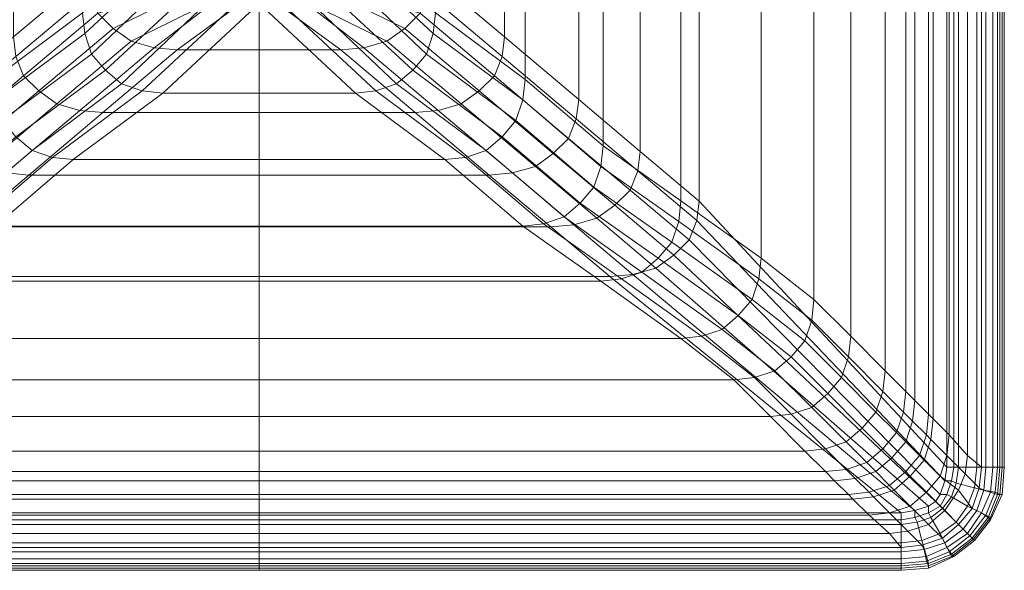
# Model space of a CAD drawing. Units: inches. Extents: x -325 to 325, y -480 to 0.
# Drawn here: x -104 to 325, y -480 to -240 of the extents above; entities that cross this region are included whole.
import ezdxf

# ---------------------------------------------------------------- set-up
doc = ezdxf.new("R2010")
doc.units = ezdxf.units.IN
doc.linetypes.add('Durchgehend', pattern=[0])
doc.layers.get('0').update_dxf_attribs({"linetype": 'Durchgehend', "lineweight": 0})

msp = doc.modelspace()

# ---------------------------------------------------------------- meshes
at = {"color": 7, "linetype": 'Durchgehend'}
mesh = msp.add_polyface(dxfattribs=at)
corners = [(292, -452, 55), (173.03, -348.24, 55), (180.84, -342.59, 55), (295, -450, 55), (187.54, -336.01, 55), (297, -447, 55), (190.88, -327.55, 55), (299, -441, 55), (192, -319.08, 55), (300, -435, 55), (192, -166.86, 55), (300, -10, 55), (292, -164, 161), (292, -412, 161), (294, -414, 163), (294, -159, 163), (286, -166, 156), (286, -406, 156), (282, -168, 149), (282, -402, 149), (273, -171, 133), (273, -393, 133), (258, -174, 114), (258, -378, 114), (242, -178, 97), (242, -362, 97), (285, -415, 156), (291, -421, 161), (281, -411, 149), (272, -402, 133), (269, -411, 133), (278, -420, 149), (257, -387, 114), (254, -396, 114), (248, -403, 114), (263, -418, 133), (241, -371, 97), (238, -380, 97), (232, -387, 97), (225, -393, 97), (241, -409, 114), (315, -10, 170), (315, -435, 170), (317, -435, 170), (317, -10, 170), (322, -435, 169), (322, -10, 169), (324, -435, 167), (324, -10, 167), (325, -435, 163), (325, -10, 163), (325, -435, 161), (325, -10, 161), (323, -435, 135), (323, -10, 135), (320, -435, 109), (320, -10, 109), (313, -435, 83), (313, -10, 83), (305, -435, 58), (305, -10, 58), (303, -435, 56), (303, -10, 56), (309, -7, 169), (309, -430, 169), (301, -14, 167), (301, -421, 167)]
mesh.append_faces([[corners[k] for k in face] for face in [(0, 1, 2, 3), (3, 2, 4, 5), (5, 4, 6, 7), (7, 6, 8, 9), (9, 8, 10, 11), (12, 13, 14, 15), (16, 17, 13, 12), (18, 19, 17, 16), (20, 21, 19, 18), (22, 23, 21, 20), (24, 25, 23, 22), (13, 17, 26, 27), (17, 19, 28, 26), (19, 21, 29, 28), (28, 29, 30, 31), (21, 23, 32, 29), (29, 32, 33, 30), (30, 33, 34, 35), (23, 25, 36, 32), (32, 36, 37, 33), (33, 37, 38, 34), (34, 38, 39, 40), (41, 42, 43, 44), (44, 43, 45, 46), (46, 45, 47, 48), (48, 47, 49, 50), (50, 49, 51, 52), (52, 51, 53, 54), (54, 53, 55, 56), (56, 55, 57, 58), (58, 57, 59, 60), (60, 59, 61, 62), (62, 61, 9, 11), (41, 63, 64, 42), (63, 65, 66, 64), (65, 15, 14, 66)]], dxfattribs={"color": 7})
mesh = msp.add_polyface(dxfattribs=at)
corners = [(-149, -304, 60), (-115, -275, 54), (-116, -266, 54), (-150, -295, 60), (-76, -246, 49), (-77, -237, 49), (-112, -284, 54), (-73, -255, 49), (-106, -291, 54), (-67, -262, 49), (-99, -297, 54), (-60, -268, 49), (-90, -300, 54), (-51, -271, 49), (-81, -301, 54), (-42, -272, 49), (-34, -207, 46), (-35, -198, 46), (-31, -215, 46), (-25, -223, 46), (-18, -228, 46), (-242, -178, 97), (-242, -362, 97), (-219, -344, 82), (-219, -180, 82), (-184, -319, 69), (-184, -183, 69), (-150, -184, 60), (-116, -186, 54), (-77, -189, 49), (-107.11, -247.53, 28), (-106, -255.99, 28), (-138.36, -283.27, 34), (-139.47, -274.8, 34), (-102.65, -264.46, 28), (-135.01, -291.73, 34), (-95.96, -271.04, 28), (-128.31, -298.32, 34), (-74.76, -220.25, 23), (-73.64, -228.72, 23), (-70.29, -237.18, 23), (-63.6, -243.77, 23), (-55.79, -249.41, 23), (-88.15, -276.68, 28), (-45.75, -252.23, 23), (-78.11, -279.51, 28), (-35.7, -253.17, 23), (-68.06, -280.45, 28), (-30.3, -217.39, 20), (-33.69, -208.97, 20), (-24.72, -224.72, 20), (-17.39, -230.3, 20), (-192, -166.86, 55), (-166.25, -169.46, 43), (-166.25, -297.38, 43), (-192, -319.08, 55), (-139.47, -170.4, 34), (-107.11, -172.29, 28), (-74.76, -175.11, 23), (-35, -200, 20)]
mesh.append_faces([[corners[k] for k in face] for face in [(0, 1, 2, 3), (1, 4, 5, 2), (6, 7, 4, 1), (8, 9, 7, 6), (10, 11, 9, 8), (12, 13, 11, 10), (14, 15, 13, 12), (4, 16, 17, 5), (7, 18, 16, 4), (9, 19, 18, 7), (11, 20, 19, 9), (21, 22, 23, 24), (24, 23, 25, 26), (26, 25, 3, 27), (27, 3, 2, 28), (28, 2, 5, 29), (29, 5, 17), (30, 31, 32, 33), (31, 34, 35, 32), (34, 36, 37, 35), (38, 39, 31, 30), (39, 40, 34, 31), (40, 41, 36, 34), (41, 42, 43, 36), (42, 44, 45, 43), (44, 46, 47, 45), (48, 39, 38, 49), (50, 40, 39, 48), (50, 41, 40), (51, 42, 41, 50), (52, 53, 54, 55), (53, 56, 33, 54), (56, 57, 30, 33), (57, 58, 38, 30), (58, 59, 49, 38)]], dxfattribs={"color": 7})
mesh = msp.add_polyface(dxfattribs=at)
corners = [(139.47, -274.8, 34), (138.36, -283.27, 34), (106, -255.99, 28), (107.11, -247.53, 28), (135.01, -291.73, 34), (102.65, -264.46, 28), (128.31, -298.32, 34), (95.96, -271.04, 28), (73.64, -228.72, 23), (74.76, -220.25, 23), (70.29, -237.18, 23), (63.6, -243.77, 23), (88.15, -276.68, 28), (55.79, -249.41, 23), (78.1, -279.51, 28), (45.75, -252.23, 23), (68.06, -280.45, 28), (35.7, -253.17, 23), (33.69, -208.97, 20), (30.3, -217.39, 20), (24.72, -224.72, 20), (17.39, -230.3, 20), (192, -319.08, 55), (166.25, -297.38, 43), (166.25, -169.46, 43), (192, -166.86, 55), (139.47, -170.4, 34), (107.11, -172.29, 28), (74.76, -175.11, 23), (35, -200, 20), (219, -180, 82), (219, -344, 82), (242, -362, 97), (242, -178, 97), (184, -183, 69), (184, -319, 69), (150, -184, 60), (150, -295, 60), (116, -186, 54), (116, -266, 54), (77, -189, 49), (77, -237, 49), (35, -198, 46), (115, -275, 54), (149, -304, 60), (76, -246, 49), (73, -255, 49), (112, -284, 54), (67, -262, 49), (106, -291, 54), (60, -268, 49), (99, -297, 54), (51, -271, 49), (90, -300, 54), (42, -272, 49), (81, -301, 54), (34, -207, 46), (31, -215, 46), (25, -223, 46), (18, -228, 46)]
mesh.append_faces([[corners[k] for k in face] for face in [(0, 1, 2, 3), (1, 4, 5, 2), (4, 6, 7, 5), (3, 2, 8, 9), (2, 5, 10, 8), (5, 7, 11, 10), (7, 12, 13, 11), (12, 14, 15, 13), (14, 16, 17, 15), (18, 9, 8, 19), (19, 8, 10, 20), (20, 10, 11), (20, 11, 13, 21), (21, 13, 15), (22, 23, 24, 25), (23, 0, 26, 24), (0, 3, 27, 26), (3, 9, 28, 27), (9, 18, 29, 28), (30, 31, 32, 33), (34, 35, 31, 30), (36, 37, 35, 34), (38, 39, 37, 36), (40, 41, 39, 38), (42, 41, 40), (37, 39, 43, 44), (39, 41, 45, 43), (43, 45, 46, 47), (47, 46, 48, 49), (49, 48, 50, 51), (51, 50, 52, 53), (53, 52, 54, 55), (41, 42, 56, 45), (45, 56, 57, 46), (46, 57, 58, 48), (48, 58, 59, 50)]], dxfattribs={"color": 7})
mesh = msp.add_polyface(dxfattribs=at)
corners = [(0, -301, 54), (0, -272, 49), (-42, -272, 49), (-81, -301, 54), (-51, -271, 49), (-9, -232, 46), (-18, -228, 46), (-60, -268, 49), (0, -233, 46), (-34, -207, 46), (0, -198, 46), (-35, -198, 46), (-31, -215, 46), (-25, -223, 46), (-34, -189, 46), (-35.7, -253.17, 23), (0, -253.17, 23), (0, -280.45, 28), (-68.06, -280.45, 28), (-17.39, -230.3, 20), (-45.75, -252.23, 23), (-55.79, -249.41, 23), (-8.97, -233.69, 20), (0, -235, 20), (0, -200, 0), (-31.61, -208.42, 0), (-32.81, -200, 0), (-28.44, -216.3, 0), (-23.19, -223.19, 0), (-16.3, -228.44, 0), (-8.42, -231.61, 0), (0, -232.81, 0), (-33.69, -208.97, 2.4), (-35, -200, 2.4), (-30.3, -217.39, 2.4), (-24.72, -224.72, 2.4), (-17.39, -230.3, 2.4), (-8.97, -233.69, 2.4), (0, -235, 2.4), (-35, -200, 20), (-33.69, -208.97, 20), (-30.3, -217.39, 20), (-24.72, -224.72, 20), (-31.61, -191.58, 0), (-33.69, -191.03, 2.4), (-33.69, -191.03, 20)]
mesh.append_faces([[corners[k] for k in face] for face in [(0, 1, 2, 3), (4, 5, 6, 7), (2, 8, 5, 4), (1, 8, 2), (9, 10, 11), (12, 10, 9), (13, 10, 12), (6, 10, 13), (5, 10, 6), (8, 10, 5), (11, 10, 14), (15, 16, 17, 18), (19, 20, 21), (22, 15, 20, 19), (23, 16, 15, 22), (24, 25, 26), (24, 27, 25), (24, 28, 27), (24, 29, 28), (24, 30, 29), (24, 31, 30), (26, 25, 32, 33), (25, 27, 34, 32), (27, 28, 35, 34), (28, 29, 36, 35), (29, 30, 37, 36), (30, 31, 38, 37), (39, 33, 32, 40), (40, 32, 34, 41), (41, 34, 35, 42), (42, 35, 36, 19), (19, 36, 37, 22), (22, 37, 38, 23), (26, 43, 24), (33, 44, 43, 26), (45, 44, 33, 39)]], dxfattribs={"color": 7})
mesh = msp.add_polyface(dxfattribs=at)
corners = [(68.06, -280.45, 28), (0, -280.45, 28), (0, -253.17, 23), (35.7, -253.17, 23), (17.39, -230.3, 20), (45.75, -252.23, 23), (8.97, -233.69, 20), (0, -235, 20), (34, -189, 46), (0, -198, 46), (35, -198, 46), (81, -301, 54), (42, -272, 49), (0, -272, 49), (0, -301, 54), (60, -268, 49), (18, -228, 46), (9, -232, 46), (51, -271, 49), (0, -233, 46), (34, -207, 46), (31, -215, 46), (25, -223, 46), (32.81, -200, 0), (31.61, -208.42, 0), (0, -200, 0), (28.44, -216.3, 0), (23.19, -223.19, 0), (16.3, -228.44, 0), (8.42, -231.61, 0), (0, -232.81, 0), (35, -200, 2.4), (33.69, -208.97, 2.4), (30.3, -217.39, 2.4), (24.72, -224.72, 2.4), (17.39, -230.3, 2.4), (8.97, -233.69, 2.4), (0, -235, 2.4), (33.69, -208.97, 20), (35, -200, 20), (30.3, -217.39, 20), (24.72, -224.72, 20), (31.61, -191.58, 0), (33.69, -191.03, 2.4), (33.69, -191.03, 20)]
mesh.append_faces([[corners[k] for k in face] for face in [(0, 1, 2, 3), (4, 5, 3, 6), (6, 3, 2, 7), (8, 9, 10), (11, 12, 13, 14), (15, 16, 17, 18), (18, 17, 19, 12), (12, 19, 13), (10, 9, 20), (20, 9, 21), (21, 9, 22), (22, 9, 16), (16, 9, 17), (17, 9, 19), (23, 24, 25), (24, 26, 25), (26, 27, 25), (27, 28, 25), (28, 29, 25), (29, 30, 25), (31, 32, 24, 23), (32, 33, 26, 24), (33, 34, 27, 26), (34, 35, 28, 27), (35, 36, 29, 28), (36, 37, 30, 29), (38, 32, 31, 39), (40, 33, 32, 38), (41, 34, 33, 40), (4, 35, 34, 41), (6, 36, 35, 4), (7, 37, 36, 6), (25, 42, 23), (23, 42, 43, 31), (39, 31, 43, 44)]], dxfattribs={"color": 7})
mesh = msp.add_polyface(dxfattribs=at)
corners = [(0, -470, 170), (0, -464, 169), (-275, -464, 169), (-280, -470, 170), (0, -456, 167), (-266, -456, 167), (0, -449, 163), (-259, -449, 163), (0, -447, 161), (-257, -447, 161), (0, -441, 156), (-251, -441, 156), (0, -437, 149), (-247, -437, 149), (0, -428, 133), (-238, -428, 133), (0, -413, 114), (-223, -413, 114), (0, -397, 97), (-207, -397, 97), (0, -379, 82), (-184, -379, 82), (0, -354, 69), (-149, -354, 69), (-115, -330, 60), (-124, -329, 60), (-158, -353, 69), (0, -330, 60), (-146, -313, 60), (-112, -284, 54), (-115, -275, 54), (-149, -304, 60), (-140, -320, 60), (-106, -291, 54), (-133, -326, 60), (-99, -297, 54), (-90, -300, 54), (-81, -301, 54), (0, -301, 54), (-280, -455, 55), (-152.95, -352, 55), (0, -352, 55), (0, -455, 55), (-280, -480, 161), (0, -480, 161), (0, -480, 163), (-280, -480, 163), (-280, -478, 135), (0, -478, 135), (-280, -475, 109), (0, -475, 109), (-280, -468, 83), (0, -468, 83), (-280, -460, 58), (0, -460, 58), (-280, -458, 56), (0, -458, 56), (-127.2, -330.29, 43), (0, -330.29, 43), (-128.31, -298.32, 34), (-120.5, -303.96, 34), (-147.28, -326.53, 43), (-155.09, -320.89, 43), (-110.46, -306.78, 34), (-137.24, -329.35, 43), (-100.42, -307.72, 34), (0, -307.72, 34), (-95.96, -271.04, 28), (-88.15, -276.68, 28), (-78.11, -279.51, 28), (-68.06, -280.45, 28), (0, -280.45, 28)]
mesh.append_faces([[corners[k] for k in face] for face in [(0, 1, 2, 3), (1, 4, 5, 2), (4, 6, 7, 5), (6, 8, 9, 7), (8, 10, 11, 9), (10, 12, 13, 11), (12, 14, 15, 13), (14, 16, 17, 15), (16, 18, 19, 17), (18, 20, 21, 19), (20, 22, 23, 21), (23, 24, 25, 26), (22, 27, 24, 23), (28, 29, 30, 31), (32, 33, 29, 28), (34, 35, 33, 32), (25, 36, 35, 34), (24, 37, 36, 25), (27, 38, 37, 24), (39, 40, 41, 42), (43, 44, 45, 46), (47, 48, 44, 43), (49, 50, 48, 47), (51, 52, 50, 49), (53, 54, 52, 51), (55, 56, 54, 53), (39, 42, 56, 55), (57, 58, 41, 40), (59, 60, 61, 62), (60, 63, 64, 61), (63, 65, 57, 64), (65, 66, 58, 57), (67, 68, 60, 59), (68, 69, 63, 60), (69, 70, 65, 63), (70, 71, 66, 65)]], dxfattribs={"color": 7})
mesh = msp.add_polyface(dxfattribs=at)
corners = [(152.95, -352, 55), (0, -352, 55), (0, -330.29, 43), (127.2, -330.29, 43), (155.09, -320.89, 43), (147.28, -326.53, 43), (120.5, -303.96, 34), (128.31, -298.32, 34), (137.24, -329.35, 43), (110.46, -306.78, 34), (100.42, -307.72, 34), (0, -307.72, 34), (88.15, -276.68, 28), (95.96, -271.04, 28), (78.1, -279.51, 28), (68.06, -280.45, 28), (0, -280.45, 28), (0, -455, 55), (280, -455, 55), (280, -470, 170), (275, -464, 169), (0, -464, 169), (0, -470, 170), (266, -456, 167), (0, -456, 167), (259, -449, 163), (0, -449, 163), (257, -447, 161), (0, -447, 161), (251, -441, 156), (0, -441, 156), (247, -437, 149), (0, -437, 149), (238, -428, 133), (0, -428, 133), (223, -413, 114), (0, -413, 114), (207, -397, 97), (0, -397, 97), (184, -379, 82), (0, -379, 82), (149, -354, 69), (0, -354, 69), (158, -353, 69), (124, -329, 60), (115, -330, 60), (0, -330, 60), (149, -304, 60), (115, -275, 54), (112, -284, 54), (146, -313, 60), (106, -291, 54), (140, -320, 60), (99, -297, 54), (133, -326, 60), (90, -300, 54), (81, -301, 54), (0, -301, 54), (0, -472, 170), (280, -472, 170), (0, -477, 169), (280, -477, 169), (0, -479, 167), (280, -479, 167), (0, -480, 163), (280, -480, 163), (0, -480, 161), (280, -480, 161), (0, -478, 135), (280, -478, 135)]
mesh.append_faces([[corners[k] for k in face] for face in [(0, 1, 2, 3), (4, 5, 6, 7), (5, 8, 9, 6), (8, 3, 10, 9), (3, 2, 11, 10), (7, 6, 12, 13), (6, 9, 14, 12), (9, 10, 15, 14), (10, 11, 16, 15), (17, 1, 0, 18), (19, 20, 21, 22), (20, 23, 24, 21), (23, 25, 26, 24), (25, 27, 28, 26), (27, 29, 30, 28), (29, 31, 32, 30), (31, 33, 34, 32), (33, 35, 36, 34), (35, 37, 38, 36), (37, 39, 40, 38), (39, 41, 42, 40), (43, 44, 45, 41), (41, 45, 46, 42), (47, 48, 49, 50), (50, 49, 51, 52), (52, 51, 53, 54), (54, 53, 55, 44), (44, 55, 56, 45), (45, 56, 57, 46), (19, 22, 58, 59), (59, 58, 60, 61), (61, 60, 62, 63), (63, 62, 64, 65), (65, 64, 66, 67), (67, 66, 68, 69)]], dxfattribs={"color": 7})
mesh = msp.add_polyface(dxfattribs=at)
corners = [(-238, -428, 133), (-223, -413, 114), (-232, -412, 114), (-247, -427, 133), (-216, -396, 97), (-225, -393, 97), (-241, -409, 114), (-207, -397, 97), (-241, -371, 97), (-218, -353, 82), (-219, -344, 82), (-242, -362, 97), (-238, -380, 97), (-215, -362, 82), (-232, -387, 97), (-209, -369, 82), (-202, -375, 82), (-193, -378, 82), (-184, -379, 82), (-183, -328, 69), (-184, -319, 69), (-180, -337, 69), (-174, -344, 69), (-167, -350, 69), (-158, -353, 69), (-149, -354, 69), (-149, -304, 60), (-150, -295, 60), (-146, -313, 60), (-140, -320, 60), (-133, -326, 60), (-124, -329, 60), (-286, -454, 55), (-162.99, -351.06, 55), (-152.95, -352, 55), (-280, -455, 55), (-292, -452, 55), (-173.03, -348.24, 55), (-280, -472, 170), (0, -472, 170), (0, -470, 170), (-280, -470, 170), (-280, -477, 169), (0, -477, 169), (-280, -479, 167), (0, -479, 167), (-280, -480, 163), (0, -480, 163), (-166.25, -297.38, 43), (-165.13, -305.84, 43), (-190.88, -327.55, 55), (-192, -319.08, 55), (-161.79, -314.31, 43), (-187.54, -336.01, 55), (-155.09, -320.89, 43), (-180.84, -342.59, 55), (-147.28, -326.53, 43), (-137.24, -329.35, 43), (-127.2, -330.29, 43), (-139.47, -274.8, 34), (-138.36, -283.27, 34), (-135.01, -291.73, 34), (-128.31, -298.32, 34)]
mesh.append_faces([[corners[k] for k in face] for face in [(0, 1, 2, 3), (2, 4, 5, 6), (1, 7, 4, 2), (8, 9, 10, 11), (12, 13, 9, 8), (14, 15, 13, 12), (5, 16, 15, 14), (4, 17, 16, 5), (7, 18, 17, 4), (9, 19, 20, 10), (13, 21, 19, 9), (15, 22, 21, 13), (16, 23, 22, 15), (17, 24, 23, 16), (18, 25, 24, 17), (19, 26, 27, 20), (21, 28, 26, 19), (22, 29, 28, 21), (23, 30, 29, 22), (24, 31, 30, 23), (32, 33, 34, 35), (36, 37, 33, 32), (38, 39, 40, 41), (42, 43, 39, 38), (44, 45, 43, 42), (46, 47, 45, 44), (48, 49, 50, 51), (49, 52, 53, 50), (52, 54, 55, 53), (54, 56, 37, 55), (56, 57, 33, 37), (57, 58, 34, 33), (59, 60, 49, 48), (60, 61, 52, 49), (61, 62, 54, 52)]], dxfattribs={"color": 7})
mesh = msp.add_polyface(dxfattribs=at)
corners = [(192, -319.08, 55), (190.88, -327.55, 55), (165.13, -305.84, 43), (166.25, -297.38, 43), (187.54, -336.01, 55), (161.79, -314.31, 43), (180.84, -342.59, 55), (155.09, -320.89, 43), (173.03, -348.24, 55), (147.28, -326.53, 43), (162.99, -351.06, 55), (137.24, -329.35, 43), (152.95, -352, 55), (127.2, -330.29, 43), (138.36, -283.27, 34), (139.47, -274.8, 34), (135.01, -291.73, 34), (128.31, -298.32, 34), (280, -455, 55), (286, -454, 55), (292, -452, 55), (247, -427, 133), (232, -412, 114), (223, -413, 114), (238, -428, 133), (241, -409, 114), (225, -393, 97), (216, -396, 97), (207, -397, 97), (242, -362, 97), (219, -344, 82), (218, -353, 82), (241, -371, 97), (215, -362, 82), (238, -380, 97), (209, -369, 82), (232, -387, 97), (202, -375, 82), (193, -378, 82), (184, -379, 82), (184, -319, 69), (183, -328, 69), (180, -337, 69), (174, -344, 69), (167, -350, 69), (158, -353, 69), (149, -354, 69), (150, -295, 60), (149, -304, 60), (146, -313, 60), (140, -320, 60), (133, -326, 60), (124, -329, 60), (280, -478, 135), (0, -478, 135), (0, -475, 109), (280, -475, 109), (0, -468, 83), (280, -468, 83), (0, -460, 58), (280, -460, 58), (0, -458, 56), (280, -458, 56), (0, -455, 55)]
mesh.append_faces([[corners[k] for k in face] for face in [(0, 1, 2, 3), (1, 4, 5, 2), (4, 6, 7, 5), (6, 8, 9, 7), (8, 10, 11, 9), (10, 12, 13, 11), (3, 2, 14, 15), (2, 5, 16, 14), (5, 7, 17, 16), (18, 12, 10, 19), (19, 10, 8, 20), (21, 22, 23, 24), (25, 26, 27, 22), (22, 27, 28, 23), (29, 30, 31, 32), (32, 31, 33, 34), (34, 33, 35, 36), (36, 35, 37, 26), (26, 37, 38, 27), (27, 38, 39, 28), (30, 40, 41, 31), (31, 41, 42, 33), (33, 42, 43, 35), (35, 43, 44, 37), (37, 44, 45, 38), (38, 45, 46, 39), (40, 47, 48, 41), (41, 48, 49, 42), (42, 49, 50, 43), (43, 50, 51, 44), (44, 51, 52, 45), (53, 54, 55, 56), (56, 55, 57, 58), (58, 57, 59, 60), (60, 59, 61, 62), (62, 61, 63, 18)]], dxfattribs={"color": 7})
mesh = msp.add_polyface(dxfattribs=at)
corners = [(315, -435, 170), (309, -430, 169), (308, -438, 169), (314, -444, 170), (301, -421, 167), (300, -430, 167), (297, -439, 167), (305, -445, 169), (294, -414, 163), (293, -423, 163), (290, -432, 163), (284, -439, 163), (291, -446, 167), (292, -412, 161), (291, -421, 161), (288, -430, 161), (282, -437, 161), (275, -443, 161), (277, -445, 163), (285, -415, 156), (282, -424, 156), (276, -431, 156), (269, -437, 156), (281, -411, 149), (278, -420, 149), (272, -427, 149), (265, -433, 149), (256, -436, 149), (260, -440, 156), (247, -437, 149), (251, -441, 156), (269, -411, 133), (263, -418, 133), (256, -424, 133), (247, -427, 133), (238, -428, 133), (248, -403, 114), (241, -409, 114), (232, -412, 114), (316, -445, 170), (317, -435, 170), (321, -446, 169), (322, -435, 169), (323, -447, 167), (324, -435, 167), (324, -447, 163), (325, -435, 163), (324, -447, 161), (325, -435, 161), (322, -447, 135), (323, -435, 135), (319, -446, 109), (320, -435, 109), (312, -444, 83), (313, -435, 83), (304, -442, 58), (305, -435, 58), (302, -441, 56), (303, -435, 56), (299, -441, 55), (300, -435, 55)]
mesh.append_faces([[corners[k] for k in face] for face in [(0, 1, 2, 3), (1, 4, 5, 2), (2, 5, 6, 7), (4, 8, 9, 5), (5, 9, 10, 6), (6, 10, 11, 12), (8, 13, 14, 9), (9, 14, 15, 10), (10, 15, 16, 11), (11, 16, 17, 18), (14, 19, 20, 15), (15, 20, 21, 16), (16, 21, 22, 17), (19, 23, 24, 20), (20, 24, 25, 21), (21, 25, 26, 22), (22, 26, 27, 28), (28, 27, 29, 30), (24, 31, 32, 25), (25, 32, 33, 26), (26, 33, 34, 27), (27, 34, 35, 29), (32, 36, 37, 33), (33, 37, 38, 34), (0, 3, 39, 40), (40, 39, 41, 42), (42, 41, 43, 44), (44, 43, 45, 46), (46, 45, 47, 48), (48, 47, 49, 50), (50, 49, 51, 52), (52, 51, 53, 54), (54, 53, 55, 56), (56, 55, 57, 58), (58, 57, 59, 60)]], dxfattribs={"color": 7})
mesh = msp.add_polyface(dxfattribs=at)
corners = [(298, -466, 170), (292, -460, 169), (283, -463, 169), (289, -469, 170), (275, -464, 169), (280, -470, 170), (299, -454, 169), (291, -446, 167), (284, -452, 167), (275, -455, 167), (266, -456, 167), (284, -439, 163), (277, -445, 163), (268, -448, 163), (259, -449, 163), (275, -443, 161), (266, -446, 161), (257, -447, 161), (269, -437, 156), (260, -440, 156), (251, -441, 156), (290, -471, 170), (299, -468, 170), (280, -472, 170), (291, -476, 169), (301, -472, 169), (280, -477, 169), (292, -478, 167), (302, -474, 167), (280, -479, 167), (292, -479, 163), (303, -474, 163), (280, -480, 163), (280, -480, 161), (292, -479, 161), (303, -474, 161), (292, -477, 135), (302, -473, 135), (280, -478, 135), (291, -474, 109), (300, -470, 109), (280, -475, 109), (289, -467, 83), (297, -464, 83), (280, -468, 83), (287, -459, 58), (293, -457, 58), (280, -460, 58), (298, -453, 58), (292, -455, 56), (297, -452, 56), (286, -457, 56), (280, -458, 56), (292, -452, 55), (295, -450, 55), (286, -454, 55), (280, -455, 55)]
mesh.append_faces([[corners[k] for k in face] for face in [(0, 1, 2, 3), (3, 2, 4, 5), (6, 7, 8, 1), (1, 8, 9, 2), (2, 9, 10, 4), (7, 11, 12, 8), (8, 12, 13, 9), (9, 13, 14, 10), (12, 15, 16, 13), (13, 16, 17, 14), (15, 18, 19, 16), (16, 19, 20, 17), (0, 3, 21, 22), (3, 5, 23, 21), (22, 21, 24, 25), (21, 23, 26, 24), (25, 24, 27, 28), (24, 26, 29, 27), (28, 27, 30, 31), (27, 29, 32, 30), (30, 32, 33, 34), (35, 34, 36, 37), (34, 33, 38, 36), (37, 36, 39, 40), (36, 38, 41, 39), (40, 39, 42, 43), (39, 41, 44, 42), (43, 42, 45, 46), (42, 44, 47, 45), (48, 46, 49, 50), (46, 45, 51, 49), (45, 47, 52, 51), (50, 49, 53, 54), (49, 51, 55, 53), (51, 52, 56, 55)]], dxfattribs={"color": 7})
mesh = msp.add_polyface(dxfattribs=at)
corners = [(314, -444, 170), (308, -438, 169), (305, -445, 169), (311, -453, 170), (299, -454, 169), (305, -460, 170), (292, -460, 169), (298, -466, 170), (297, -439, 167), (291, -446, 167), (313, -454, 170), (316, -445, 170), (307, -462, 170), (299, -468, 170), (317, -456, 169), (321, -446, 169), (310, -465, 169), (301, -472, 169), (319, -457, 167), (323, -447, 167), (311.5, -466.5, 167), (302, -474, 167), (319, -458, 163), (324, -447, 163), (312, -467, 163), (303, -474, 163), (319, -458, 161), (324, -447, 161), (312, -467, 161), (303, -474, 161), (292, -479, 163), (292, -479, 161), (318, -457, 135), (322, -447, 135), (311, -466, 135), (302, -473, 135), (315, -455, 109), (319, -446, 109), (309, -464, 109), (300, -470, 109), (309, -452, 83), (312, -444, 83), (304, -459, 83), (297, -464, 83), (302, -448, 58), (304, -442, 58), (298, -453, 58), (293, -457, 58), (300, -447, 56), (302, -441, 56), (297, -452, 56), (297, -447, 55), (299, -441, 55), (295, -450, 55)]
mesh.append_faces([[corners[k] for k in face] for face in [(0, 1, 2, 3), (3, 2, 4, 5), (5, 4, 6, 7), (2, 8, 9, 4), (0, 3, 10, 11), (3, 5, 12, 10), (5, 7, 13, 12), (11, 10, 14, 15), (10, 12, 16, 14), (12, 13, 17, 16), (15, 14, 18, 19), (14, 16, 20, 18), (16, 17, 21, 20), (19, 18, 22, 23), (18, 20, 24, 22), (20, 21, 25, 24), (23, 22, 26, 27), (22, 24, 28, 26), (24, 25, 29, 28), (25, 30, 31, 29), (27, 26, 32, 33), (26, 28, 34, 32), (28, 29, 35, 34), (33, 32, 36, 37), (32, 34, 38, 36), (34, 35, 39, 38), (37, 36, 40, 41), (36, 38, 42, 40), (38, 39, 43, 42), (41, 40, 44, 45), (40, 42, 46, 44), (42, 43, 47, 46), (45, 44, 48, 49), (44, 46, 50, 48), (49, 48, 51, 52), (48, 50, 53, 51)]], dxfattribs={"color": 7})

doc.saveas('drawing.dxf')
